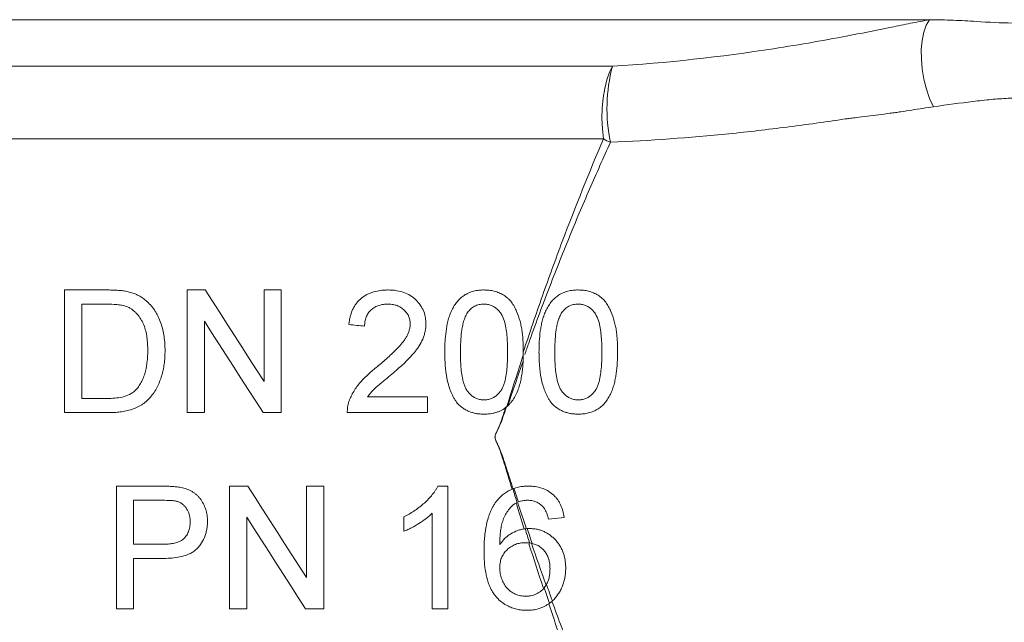
# Model space of a CAD drawing. Units: millimetres. Extents: x -385 to 1299, y -409 to 1128.
# Drawn here: x 361 to 562, y 298 to 421 of the extents above; entities that cross this region are included whole.
import ezdxf

# ---------------------------------------------------------------- set-up
doc = ezdxf.new("R2010")
doc.units = ezdxf.units.MM

msp = doc.modelspace()

# ---------------------------------------------------------------- linework, layer by layer
at = {"color": 7, "linetype": 'Continuous', "lineweight": 15}
for p, q in [((251.37, 420.64), (547.03, 420.64)), ((268.33, 411.14), (482.36, 411.14)), ((273.51, 396.32), (480.54, 396.32)), ((370.6, 340.52), (370.6, 365.52)), ((370.6, 365.52), (379.15, 365.52)), ((395.6, 340.52), (395.6, 365.52)), ((395.6, 365.52), (399.33, 365.52)), ((411.31, 346.87), (411.31, 365.52)), ((411.31, 365.52), (414.83, 365.52)), ((414.83, 365.52), (414.83, 340.52)), ((379.19, 362.64), (374.13, 362.64)), ((374.13, 362.64), (374.13, 343.41)), ((399.13, 359.18), (399.13, 340.52)), ((432.41, 343.73), (444.64, 343.73)), ((444.64, 343.73), (444.64, 340.52)), ((374.13, 343.41), (379.28, 343.41)), ((379.55, 340.52), (370.6, 340.52)), ((399.13, 340.52), (395.6, 340.52)), ((414.83, 340.52), (411.1, 340.52)), ((444.64, 340.52), (428.29, 340.52)), ((381.18, 300.52), (381.18, 325.52)), ((381.18, 325.52), (390.36, 325.52)), ((404.25, 300.52), (404.25, 325.52)), ((404.25, 325.52), (407.98, 325.52)), ((419.96, 306.87), (419.96, 325.52)), ((419.96, 325.52), (423.48, 325.52)), ((423.48, 325.52), (423.48, 300.52)), ((446.74, 325.52), (448.81, 325.52)), ((448.81, 325.52), (448.81, 300.52)), ((390.67, 322.64), (384.7, 322.64)), ((384.7, 322.64), (384.7, 313.66)), ((445.6, 300.52), (445.6, 320)), ((407.78, 319.18), (407.78, 300.52)), ((439.83, 316.32), (439.83, 319.27)), ((472.52, 319.11), (469.32, 318.79)), ((384.7, 313.66), (390.73, 313.66)), ((390.83, 310.78), (384.7, 310.78)), ((384.7, 310.78), (384.7, 300.52)), ((384.7, 300.52), (381.18, 300.52)), ((407.78, 300.52), (404.25, 300.52)), ((423.48, 300.52), (419.76, 300.52)), ((448.81, 300.52), (445.6, 300.52))]:
    msp.add_line(p, q, dxfattribs=at)
at = {"color": 8, "linetype": 'Continuous', "lineweight": 15}
msp.add_line((463.09, 322.04), (464.83, 316.84), dxfattribs=at)
at = {"color": 7, "linetype": 'Continuous', "lineweight": 15, "flags": 128}
for points in [[(547.03, 420.64), (546.38, 419.49), (545.88, 418.07), (545.54, 416.41), (545.37, 414.57), (545.38, 412.59), (545.56, 410.54), (545.91, 408.49), (546.41, 406.49), (547.07, 404.6), (547.84, 402.88)], [(480.54, 396.32), (480.33, 398.37), (480.24, 400.49), (480.3, 402.62), (480.48, 404.69), (480.79, 406.63), (481.22, 408.39), (481.75, 409.91), (482.36, 411.14)], [(399.33, 365.52), (400.81, 363.22), (402.29, 360.9), (403.78, 358.58), (405.28, 356.25), (406.78, 353.91), (408.29, 351.57), (409.79, 349.22), (411.31, 346.87)], [(411.1, 340.52), (409.6, 342.87), (408.09, 345.22), (406.59, 347.56), (405.09, 349.89), (403.59, 352.23), (402.1, 354.55), (400.61, 356.87), (399.13, 359.18)], [(431.82, 358.15), (431.42, 358.19), (431.02, 358.23), (430.62, 358.27), (430.22, 358.31), (429.81, 358.35), (429.41, 358.39), (429.01, 358.43), (428.61, 358.47)], [(407.98, 325.52), (409.48, 323.18), (410.98, 320.85), (412.48, 318.51), (413.98, 316.18), (415.48, 313.84), (416.97, 311.51), (418.47, 309.19), (419.96, 306.87)], [(419.76, 300.52), (418.27, 302.84), (416.78, 305.16), (415.28, 307.49), (413.79, 309.82), (412.29, 312.16), (410.79, 314.49), (409.28, 316.83), (407.78, 319.18)]]:
    msp.add_lwpolyline(points, dxfattribs=at)
at = {"color": 7, "linetype": 'Continuous', "lineweight": 15}
for centre, radius, start, end in [((515.34, 402.52), 34.08, 165.3639, 191.6517), ((492.1, 418.56), 25.07, 242.5369, 246.1316)]:
    msp.add_arc(centre, radius, start, end, dxfattribs=at)
for points, knots in [([(482.36, 411.14), (493.47, 411.82), (504.44, 413.06), (517.96, 415.14), (520.66, 415.59), (526.02, 416.52), (528.7, 417.02), (534.01, 418.04), (536.65, 418.56), (539.93, 419.24), (540.58, 419.37), (541.89, 419.64), (542.54, 419.77), (544.48, 420.16), (545.76, 420.4), (547.03, 420.64)], [0, 0, 0, 0, 0.5, 0.5, 0.625, 0.625, 0.75, 0.75, 0.875, 0.875, 0.90625, 0.90625, 0.9375, 0.9375, 1, 1, 1, 1]), ([(601.21, 419.75), (601.23, 419.75), (601.28, 419.75), (599.96, 419.89), (597.43, 420.09), (593.66, 420.27), (588.67, 420.36), (582.97, 420.37), (576.93, 420.24), (570.82, 419.94), (564.06, 419.86), (557.66, 420.2), (551.95, 420.57), (548.67, 420.61), (547.03, 420.64)], [0, 0, 0, 0, 0.061632, 0.166867, 0.269179, 0.371491, 0.476763, 0.582034, 0.66162, 0.741207, 0.82217, 0.90314, 0.951524, 1, 1, 1, 1]), ([(574.59, 403.52), (574.49, 403.55), (574.38, 403.57), (574.16, 403.61), (573.83, 403.68), (573.5, 403.74), (572.84, 403.87), (572.39, 403.96), (571.47, 404.12), (570.77, 404.24), (570.05, 404.36), (569.57, 404.44), (569.33, 404.48), (568.61, 404.58), (568.15, 404.61), (567.19, 404.66), (566.7, 404.68), (565.71, 404.69), (565.2, 404.68), (564.16, 404.65), (563.62, 404.63), (561.97, 404.55), (560.81, 404.47), (558.42, 404.25), (557.18, 404.11), (553.37, 403.65), (550.68, 403.28), (547.84, 402.88)], [0, 0, 0, 0, 0.015625, 0.015625, 0.03125, 0.0625, 0.0625, 0.125, 0.125, 0.1875, 0.21875, 0.21875, 0.25, 0.25, 0.3125, 0.3125, 0.375, 0.375, 0.4375, 0.4375, 0.5, 0.5, 0.625, 0.625, 0.75, 0.75, 1, 1, 1, 1]), ([(547.84, 402.88), (546.39, 402.68), (544.93, 402.45), (542.71, 402.1), (541.97, 401.97), (540.84, 401.81), (540.46, 401.75), (539.71, 401.65), (539.33, 401.6), (537.44, 401.35), (535.92, 401.15), (533.64, 400.86), (532.88, 400.77), (531.74, 400.63), (531.16, 400.56), (530.5, 400.48), (530.16, 400.44), (530.02, 400.42), (529.92, 400.41), (529.87, 400.4), (529.83, 400.4)], [0, 0, 0, 0, 0.25, 0.25, 0.375, 0.375, 0.4375, 0.4375, 0.5, 0.5, 0.75, 0.75, 0.875, 0.875, 0.9375, 0.96875, 0.984375, 0.992187, 0.992187, 1, 1, 1, 1]), ([(529.83, 400.4), (525.91, 399.8), (521.97, 399.25), (514.05, 398.24), (510.08, 397.78), (498.11, 396.57), (490.06, 395.98), (481.96, 395.64)], [0, 0, 0, 0, 0.25, 0.25, 0.5, 0.5, 1, 1, 1, 1]), ([(464.19, 352.86), (464.83, 354.79), (465.47, 356.72), (466.77, 360.55), (467.43, 362.45), (469.42, 368.08), (470.77, 371.77), (474.86, 382.63), (477.67, 389.61), (480.54, 396.32)], [0, 0, 0, 0, 0.125, 0.125, 0.25, 0.25, 0.5, 0.5, 1, 1, 1, 1]), ([(379.15, 365.52), (379.52, 365.52), (379.89, 365.52), (380.63, 365.5), (381, 365.48), (381.74, 365.43), (382.11, 365.4), (382.66, 365.33), (382.84, 365.31), (383.2, 365.24), (383.39, 365.2), (383.57, 365.16)], [0, 0, 0, 0, 0.25, 0.25, 0.5, 0.5, 0.75, 0.75, 0.875, 0.875, 1, 1, 1, 1]), ([(383.57, 365.16), (383.9, 365.07), (384.23, 364.99), (384.87, 364.77), (385.18, 364.64), (385.8, 364.35), (386.1, 364.18), (386.67, 363.8), (386.93, 363.59), (387.2, 363.37)], [0, 0, 0, 0, 0.25, 0.25, 0.5, 0.5, 0.75, 0.75, 1, 1, 1, 1]), ([(428.61, 358.47), (428.64, 358.72), (428.67, 358.96), (428.74, 359.45), (428.79, 359.69), (428.9, 360.17), (428.97, 360.41), (429.12, 360.88), (429.21, 361.11), (429.4, 361.57), (429.51, 361.79), (429.76, 362.22), (429.89, 362.44), (430.17, 362.84), (430.33, 363.03), (430.67, 363.39), (430.85, 363.57), (431.42, 364.06), (431.83, 364.34), (432.49, 364.69), (432.72, 364.79), (433.18, 364.98), (433.42, 365.06), (434.13, 365.27), (434.62, 365.37), (435.37, 365.46), (435.62, 365.48), (436.12, 365.51), (436.37, 365.52), (436.63, 365.52)], [0, 0, 0, 0, 0.0625, 0.0625, 0.125, 0.125, 0.1875, 0.1875, 0.25, 0.25, 0.3125, 0.3125, 0.375, 0.375, 0.4375, 0.4375, 0.5, 0.5, 0.625, 0.625, 0.6875, 0.6875, 0.75, 0.75, 0.875, 0.875, 0.9375, 0.9375, 1, 1, 1, 1]), ([(436.63, 365.52), (436.87, 365.52), (437.11, 365.51), (437.59, 365.49), (437.83, 365.46), (438.54, 365.37), (439.01, 365.27), (439.94, 365), (440.39, 364.81), (441.25, 364.35), (441.64, 364.07), (442.38, 363.43), (442.71, 363.07), (443.15, 362.49), (443.29, 362.29), (443.53, 361.87), (443.65, 361.66), (443.95, 361), (444.09, 360.54), (444.23, 359.83), (444.27, 359.59), (444.31, 359.1), (444.31, 358.86), (444.32, 358.62)], [0, 0, 0, 0, 0.0625, 0.0625, 0.125, 0.125, 0.25, 0.25, 0.375, 0.375, 0.5, 0.5, 0.625, 0.625, 0.6875, 0.6875, 0.75, 0.75, 0.875, 0.875, 0.9375, 0.9375, 1, 1, 1, 1]), ([(448.16, 352.85), (448.17, 353.21), (448.17, 353.57), (448.19, 354.28), (448.2, 354.63), (448.26, 355.69), (448.33, 356.39), (448.52, 357.78), (448.64, 358.47), (448.9, 359.5), (449, 359.83), (449.23, 360.51), (449.35, 360.84), (449.64, 361.49), (449.81, 361.81), (450.16, 362.42), (450.36, 362.71), (450.69, 363.13), (450.8, 363.27), (451.04, 363.53), (451.16, 363.66), (451.55, 364.02), (451.83, 364.23), (452.27, 364.52), (452.42, 364.62), (452.74, 364.78), (452.89, 364.86), (453.38, 365.08), (453.72, 365.18), (454.4, 365.36), (454.76, 365.42), (455.29, 365.49), (455.46, 365.5), (455.82, 365.52), (456, 365.52), (456.18, 365.52)], [0, 0, 0, 0, 0.0625, 0.0625, 0.125, 0.125, 0.25, 0.25, 0.375, 0.375, 0.4375, 0.4375, 0.5, 0.5, 0.5625, 0.5625, 0.625, 0.625, 0.65625, 0.65625, 0.6875, 0.6875, 0.75, 0.75, 0.78125, 0.78125, 0.8125, 0.8125, 0.875, 0.875, 0.9375, 0.9375, 0.96875, 0.96875, 1, 1, 1, 1]), ([(456.18, 365.52), (456.53, 365.51), (456.88, 365.5), (457.57, 365.42), (457.92, 365.36), (458.59, 365.18), (458.93, 365.07), (459.59, 364.79), (459.9, 364.63), (460.36, 364.35), (460.5, 364.25), (460.79, 364.04), (460.93, 363.92), (461.33, 363.56), (461.57, 363.3), (461.99, 362.73), (462.19, 362.43), (462.53, 361.8), (462.68, 361.48), (463.1, 360.5), (463.33, 359.83), (463.62, 358.8), (463.7, 358.45), (463.84, 357.76), (463.9, 357.41), (464, 356.72), (464.03, 356.37), (464.09, 355.67), (464.12, 355.32), (464.18, 354.26), (464.18, 353.56), (464.19, 352.85)], [0, 0, 0, 0, 0.0625, 0.0625, 0.125, 0.125, 0.1875, 0.1875, 0.25, 0.25, 0.28125, 0.28125, 0.3125, 0.3125, 0.375, 0.375, 0.4375, 0.4375, 0.5, 0.5, 0.625, 0.625, 0.6875, 0.6875, 0.75, 0.75, 0.8125, 0.8125, 0.875, 0.875, 1, 1, 1, 1]), ([(467.39, 352.85), (467.4, 353.21), (467.4, 353.57), (467.42, 354.28), (467.43, 354.64), (467.49, 355.71), (467.56, 356.41), (467.7, 357.46), (467.76, 357.81), (467.89, 358.5), (467.97, 358.84), (468.14, 359.52), (468.24, 359.86), (468.47, 360.53), (468.59, 360.87), (468.89, 361.52), (469.05, 361.83), (469.41, 362.44), (469.61, 362.73), (469.93, 363.15), (470.04, 363.28), (470.28, 363.54), (470.4, 363.67), (470.79, 364.02), (471.06, 364.24), (471.5, 364.53), (471.66, 364.62), (471.97, 364.79), (472.13, 364.86), (472.61, 365.08), (472.94, 365.18), (473.63, 365.36), (473.98, 365.42), (474.51, 365.49), (474.69, 365.5), (475.05, 365.52), (475.23, 365.52), (475.41, 365.52)], [0, 0, 0, 0, 0.0625, 0.0625, 0.125, 0.125, 0.25, 0.25, 0.3125, 0.3125, 0.375, 0.375, 0.4375, 0.4375, 0.5, 0.5, 0.5625, 0.5625, 0.625, 0.625, 0.65625, 0.65625, 0.6875, 0.6875, 0.75, 0.75, 0.78125, 0.78125, 0.8125, 0.8125, 0.875, 0.875, 0.9375, 0.9375, 0.96875, 0.96875, 1, 1, 1, 1]), ([(475.41, 365.52), (475.76, 365.51), (476.11, 365.5), (476.8, 365.42), (477.14, 365.36), (477.82, 365.18), (478.16, 365.07), (478.82, 364.79), (479.14, 364.63), (479.59, 364.35), (479.74, 364.25), (480.03, 364.03), (480.17, 363.92), (480.56, 363.56), (480.8, 363.29), (481.23, 362.72), (481.42, 362.42), (481.76, 361.79), (481.92, 361.47), (482.34, 360.49), (482.57, 359.82), (482.85, 358.79), (482.93, 358.45), (483.08, 357.76), (483.13, 357.41), (483.23, 356.71), (483.26, 356.36), (483.32, 355.66), (483.35, 355.31), (483.41, 354.26), (483.42, 353.56), (483.42, 352.85)], [0, 0, 0, 0, 0.0625, 0.0625, 0.125, 0.125, 0.1875, 0.1875, 0.25, 0.25, 0.28125, 0.28125, 0.3125, 0.3125, 0.375, 0.375, 0.4375, 0.4375, 0.5, 0.5, 0.625, 0.625, 0.6875, 0.6875, 0.75, 0.75, 0.8125, 0.8125, 0.875, 0.875, 1, 1, 1, 1]), ([(383.33, 362.12), (383.16, 362.18), (383, 362.24), (382.66, 362.33), (382.49, 362.37), (382.15, 362.44), (381.98, 362.46), (381.63, 362.51), (381.46, 362.53), (380.59, 362.62), (379.89, 362.63), (379.19, 362.64)], [0, 0, 0, 0, 0.125, 0.125, 0.25, 0.25, 0.375, 0.375, 0.5, 0.5, 1, 1, 1, 1]), ([(387.59, 353.21), (387.58, 353.66), (387.57, 354.1), (387.53, 354.99), (387.48, 355.43), (387.36, 356.31), (387.28, 356.74), (387.06, 357.59), (386.94, 358), (386.69, 358.61), (386.6, 358.8), (386.4, 359.19), (386.29, 359.38), (385.94, 359.94), (385.68, 360.29), (385.25, 360.77), (385.1, 360.93), (384.78, 361.22), (384.62, 361.36), (384.27, 361.62), (384.09, 361.74), (383.72, 361.95), (383.52, 362.04), (383.33, 362.12)], [0, 0, 0, 0, 0.125, 0.125, 0.25, 0.25, 0.375, 0.375, 0.5, 0.5, 0.5625, 0.5625, 0.625, 0.625, 0.75, 0.75, 0.8125, 0.8125, 0.875, 0.875, 0.9375, 0.9375, 1, 1, 1, 1]), ([(387.2, 363.37), (387.38, 363.22), (387.55, 363.07), (387.88, 362.74), (388.04, 362.57), (388.34, 362.23), (388.49, 362.05), (388.77, 361.68), (388.91, 361.5), (389.16, 361.11), (389.28, 360.9), (389.51, 360.5), (389.62, 360.29), (389.92, 359.65), (390.1, 359.22), (390.41, 358.33), (390.54, 357.87), (390.76, 356.95), (390.85, 356.48), (390.99, 355.54), (391.03, 355.07), (391.08, 354.35), (391.09, 354.12), (391.11, 353.64), (391.11, 353.4), (391.11, 353.16)], [0, 0, 0, 0, 0.0625, 0.0625, 0.125, 0.125, 0.1875, 0.1875, 0.25, 0.25, 0.3125, 0.3125, 0.375, 0.375, 0.5, 0.5, 0.625, 0.625, 0.75, 0.75, 0.875, 0.875, 0.9375, 0.9375, 1, 1, 1, 1]), ([(436.56, 362.64), (436.4, 362.63), (436.25, 362.63), (435.94, 362.61), (435.79, 362.6), (435.34, 362.54), (435.04, 362.48), (434.6, 362.34), (434.46, 362.28), (434.17, 362.16), (434.04, 362.09), (433.77, 361.94), (433.64, 361.86), (433.39, 361.68), (433.27, 361.58), (432.93, 361.27), (432.72, 361.04), (432.38, 360.54), (432.24, 360.25), (432.02, 359.68), (431.94, 359.38), (431.84, 358.77), (431.83, 358.46), (431.82, 358.15)], [0, 0, 0, 0, 0.0625, 0.0625, 0.125, 0.125, 0.25, 0.25, 0.3125, 0.3125, 0.375, 0.375, 0.4375, 0.4375, 0.5, 0.5, 0.625, 0.625, 0.75, 0.75, 0.875, 0.875, 1, 1, 1, 1]), ([(441.11, 358.59), (441.11, 358.73), (441.11, 358.87), (441.08, 359.15), (441.06, 359.29), (441, 359.57), (440.97, 359.7), (440.88, 359.97), (440.83, 360.1), (440.71, 360.36), (440.64, 360.49), (440.49, 360.73), (440.41, 360.84), (440.15, 361.18), (439.95, 361.38), (439.63, 361.67), (439.51, 361.75), (439.28, 361.91), (439.15, 361.99), (438.78, 362.2), (438.52, 362.31), (437.98, 362.48), (437.69, 362.54), (437.27, 362.6), (437.13, 362.61), (436.84, 362.63), (436.7, 362.63), (436.56, 362.64)], [0, 0, 0, 0, 0.0625, 0.0625, 0.125, 0.125, 0.1875, 0.1875, 0.25, 0.25, 0.3125, 0.3125, 0.375, 0.375, 0.5, 0.5, 0.5625, 0.5625, 0.625, 0.625, 0.75, 0.75, 0.875, 0.875, 0.9375, 0.9375, 1, 1, 1, 1]), ([(456.14, 362.64), (455.98, 362.63), (455.81, 362.63), (455.49, 362.6), (455.33, 362.57), (454.86, 362.46), (454.55, 362.35), (454.12, 362.12), (453.99, 362.03), (453.72, 361.85), (453.59, 361.75), (453.35, 361.54), (453.24, 361.42), (453.02, 361.18), (452.92, 361.05), (452.82, 360.92)], [0, 0, 0, 0, 0.125, 0.125, 0.25, 0.25, 0.5, 0.5, 0.625, 0.625, 0.75, 0.75, 0.875, 0.875, 1, 1, 1, 1]), ([(460.98, 352.86), (460.98, 353.37), (460.98, 353.88), (460.94, 354.9), (460.91, 355.4), (460.83, 356.42), (460.78, 356.92), (460.63, 357.93), (460.53, 358.43), (460.27, 359.41), (460.1, 359.9), (459.73, 360.57), (459.59, 360.79), (459.27, 361.19), (459.1, 361.37), (458.72, 361.73), (458.52, 361.89), (458.09, 362.16), (457.87, 362.28), (457.39, 362.47), (457.15, 362.53), (456.77, 362.6), (456.65, 362.61), (456.4, 362.63), (456.27, 362.63), (456.14, 362.64)], [0, 0, 0, 0, 0.125, 0.125, 0.25, 0.25, 0.375, 0.375, 0.5, 0.5, 0.625, 0.625, 0.6875, 0.6875, 0.75, 0.75, 0.8125, 0.8125, 0.875, 0.875, 0.9375, 0.9375, 0.96875, 0.96875, 1, 1, 1, 1]), ([(475.37, 362.64), (475.21, 362.63), (475.04, 362.63), (474.72, 362.6), (474.56, 362.57), (474.09, 362.46), (473.78, 362.35), (473.35, 362.12), (473.21, 362.03), (472.95, 361.85), (472.82, 361.75), (472.58, 361.54), (472.47, 361.42), (472.25, 361.18), (472.15, 361.05), (472.05, 360.92)], [0, 0, 0, 0, 0.125, 0.125, 0.25, 0.25, 0.5, 0.5, 0.625, 0.625, 0.75, 0.75, 0.875, 0.875, 1, 1, 1, 1]), ([(480.22, 352.86), (480.21, 353.37), (480.21, 353.88), (480.17, 354.89), (480.15, 355.4), (480.06, 356.42), (480.01, 356.92), (479.86, 357.92), (479.76, 358.43), (479.5, 359.41), (479.33, 359.89), (478.96, 360.57), (478.82, 360.78), (478.5, 361.18), (478.33, 361.37), (477.96, 361.73), (477.75, 361.89), (477.32, 362.16), (477.1, 362.28), (476.62, 362.47), (476.38, 362.53), (476, 362.6), (475.88, 362.61), (475.63, 362.63), (475.5, 362.63), (475.37, 362.64)], [0, 0, 0, 0, 0.125, 0.125, 0.25, 0.25, 0.375, 0.375, 0.5, 0.5, 0.625, 0.625, 0.6875, 0.6875, 0.75, 0.75, 0.8125, 0.8125, 0.875, 0.875, 0.9375, 0.9375, 0.96875, 0.96875, 1, 1, 1, 1]), ([(452.82, 360.92), (452.73, 360.78), (452.64, 360.63), (452.48, 360.33), (452.4, 360.17), (452.21, 359.7), (452.11, 359.38), (451.92, 358.72), (451.84, 358.38), (451.71, 357.7), (451.65, 357.36), (451.52, 356.33), (451.46, 355.64), (451.39, 354.25), (451.38, 353.56), (451.37, 352.86)], [0, 0, 0, 0, 0.0625, 0.0625, 0.125, 0.125, 0.25, 0.25, 0.375, 0.375, 0.5, 0.5, 0.75, 0.75, 1, 1, 1, 1]), ([(472.05, 360.92), (471.96, 360.78), (471.87, 360.63), (471.71, 360.33), (471.64, 360.18), (471.44, 359.71), (471.34, 359.38), (471.15, 358.73), (471.07, 358.39), (470.94, 357.71), (470.88, 357.37), (470.75, 356.34), (470.69, 355.65), (470.62, 354.26), (470.61, 353.56), (470.6, 352.86)], [0, 0, 0, 0, 0.0625, 0.0625, 0.125, 0.125, 0.25, 0.25, 0.375, 0.375, 0.5, 0.5, 0.75, 0.75, 1, 1, 1, 1]), ([(434.39, 349.87), (434.75, 350.18), (435.12, 350.48), (435.83, 351.1), (436.18, 351.42), (437.24, 352.36), (437.92, 353.02), (438.9, 354.04), (439.22, 354.39), (439.66, 354.93), (439.8, 355.12), (440.07, 355.51), (440.2, 355.71), (440.43, 356.12), (440.54, 356.32), (440.73, 356.75), (440.82, 356.97), (440.96, 357.42), (441.02, 357.65), (441.08, 358), (441.09, 358.12), (441.11, 358.35), (441.11, 358.47), (441.11, 358.59)], [0, 0, 0, 0, 0.125, 0.125, 0.25, 0.25, 0.5, 0.5, 0.625, 0.625, 0.6875, 0.6875, 0.75, 0.75, 0.8125, 0.8125, 0.875, 0.875, 0.9375, 0.9375, 0.96875, 0.96875, 1, 1, 1, 1]), ([(444.32, 358.62), (444.31, 358.35), (444.3, 358.09), (444.25, 357.56), (444.21, 357.29), (444.1, 356.78), (444.03, 356.52), (443.88, 356.01), (443.79, 355.76), (443.48, 355.02), (443.22, 354.55), (442.8, 353.88), (442.65, 353.66), (442.33, 353.23), (442.17, 353.01), (441.67, 352.39), (441.31, 351.99), (440.75, 351.42), (440.56, 351.23), (440.18, 350.86), (439.99, 350.67), (439.4, 350.13), (439, 349.77), (438.2, 349.06), (437.79, 348.71), (437.38, 348.36)], [0, 0, 0, 0, 0.0625, 0.0625, 0.125, 0.125, 0.1875, 0.1875, 0.25, 0.25, 0.375, 0.375, 0.4375, 0.4375, 0.5, 0.5, 0.625, 0.625, 0.6875, 0.6875, 0.75, 0.75, 0.875, 0.875, 1, 1, 1, 1]), ([(391.11, 353.16), (391.11, 352.75), (391.1, 352.33), (391.06, 351.51), (391.02, 351.11), (390.93, 350.3), (390.87, 349.89), (390.71, 349.09), (390.62, 348.69), (390.39, 347.9), (390.26, 347.51), (389.98, 346.73), (389.82, 346.34), (389.46, 345.6), (389.26, 345.24), (388.82, 344.54), (388.58, 344.2), (388.05, 343.56), (387.77, 343.26), (387.17, 342.7), (386.86, 342.44), (386.35, 342.1), (386.18, 341.99), (385.82, 341.79), (385.64, 341.7), (385.08, 341.44), (384.71, 341.29), (383.94, 341.05), (383.55, 340.94), (382.76, 340.78), (382.36, 340.71), (381.56, 340.61), (381.16, 340.57), (380.36, 340.53), (379.96, 340.53), (379.55, 340.52)], [0, 0, 0, 0, 0.0625, 0.0625, 0.125, 0.125, 0.1875, 0.1875, 0.25, 0.25, 0.3125, 0.3125, 0.375, 0.375, 0.4375, 0.4375, 0.5, 0.5, 0.5625, 0.5625, 0.625, 0.625, 0.65625, 0.65625, 0.6875, 0.6875, 0.75, 0.75, 0.8125, 0.8125, 0.875, 0.875, 0.9375, 0.9375, 1, 1, 1, 1]), ([(385.18, 345.17), (385.42, 345.44), (385.65, 345.72), (386.05, 346.3), (386.23, 346.61), (386.54, 347.25), (386.68, 347.59), (386.93, 348.27), (387.03, 348.61), (387.3, 349.65), (387.41, 350.35), (387.52, 351.42), (387.55, 351.78), (387.58, 352.5), (387.58, 352.85), (387.59, 353.21)], [0, 0, 0, 0, 0.125, 0.125, 0.25, 0.25, 0.375, 0.375, 0.5, 0.5, 0.75, 0.75, 0.875, 0.875, 1, 1, 1, 1]), ([(450.59, 342.61), (450.46, 342.8), (450.34, 342.98), (450.09, 343.36), (449.98, 343.55), (449.67, 344.13), (449.5, 344.54), (449.18, 345.36), (449.04, 345.78), (448.8, 346.64), (448.7, 347.08), (448.44, 348.4), (448.33, 349.29), (448.23, 350.62), (448.21, 351.07), (448.18, 351.96), (448.17, 352.41), (448.16, 352.85)], [0, 0, 0, 0, 0.0625, 0.0625, 0.125, 0.125, 0.25, 0.25, 0.375, 0.375, 0.5, 0.5, 0.75, 0.75, 0.875, 0.875, 1, 1, 1, 1]), ([(451.37, 352.86), (451.37, 352.35), (451.38, 351.85), (451.41, 350.83), (451.43, 350.33), (451.52, 349.31), (451.57, 348.81), (451.72, 347.8), (451.81, 347.3), (452.01, 346.56), (452.09, 346.32), (452.26, 345.84), (452.36, 345.61), (452.61, 345.16), (452.76, 344.94), (453.07, 344.55), (453.25, 344.37), (453.62, 344.02), (453.82, 343.86), (454.24, 343.58), (454.46, 343.46), (454.93, 343.27), (455.18, 343.2), (455.67, 343.11), (455.92, 343.1), (456.18, 343.09)], [0, 0, 0, 0, 0.125, 0.125, 0.25, 0.25, 0.375, 0.375, 0.5, 0.5, 0.5625, 0.5625, 0.625, 0.625, 0.6875, 0.6875, 0.75, 0.75, 0.8125, 0.8125, 0.875, 0.875, 0.9375, 0.9375, 1, 1, 1, 1]), ([(456.18, 343.09), (456.43, 343.1), (456.68, 343.11), (457.17, 343.2), (457.41, 343.27), (457.88, 343.46), (458.11, 343.58), (458.53, 343.85), (458.72, 344.01), (459.1, 344.35), (459.27, 344.54), (459.59, 344.93), (459.73, 345.14), (459.98, 345.59), (460.08, 345.82), (460.26, 346.3), (460.33, 346.54), (460.53, 347.28), (460.63, 347.78), (460.78, 348.79), (460.83, 349.29), (460.92, 350.31), (460.95, 350.82), (460.98, 351.84), (460.98, 352.35), (460.98, 352.86)], [0, 0, 0, 0, 0.0625, 0.0625, 0.125, 0.125, 0.1875, 0.1875, 0.25, 0.25, 0.3125, 0.3125, 0.375, 0.375, 0.4375, 0.4375, 0.5, 0.5, 0.625, 0.625, 0.75, 0.75, 0.875, 0.875, 1, 1, 1, 1]), ([(460.83, 341.73), (461.39, 343.5), (461.94, 345.26), (463.05, 348.76), (463.61, 350.51), (464.18, 352.24)], [0, 0, 0, 0, 0.5, 0.5, 1, 1, 1, 1]), ([(464.15, 351.02), (464.16, 351.25), (464.17, 351.48), (464.17, 351.71), (464.18, 351.89), (464.18, 352.07), (464.18, 352.24)], [0, 0, 0, 0, 0.000703036, 0.000703036, 0.000703036, 0.00123528, 0.00123528, 0.00123528, 0.00123528]), ([(469.82, 342.61), (469.7, 342.79), (469.57, 342.98), (469.33, 343.35), (469.21, 343.55), (469.01, 343.94), (468.91, 344.14), (468.73, 344.54), (468.65, 344.74), (468.41, 345.36), (468.27, 345.78), (468.03, 346.64), (467.93, 347.08), (467.68, 348.4), (467.56, 349.29), (467.46, 350.62), (467.44, 351.07), (467.41, 351.96), (467.4, 352.41), (467.39, 352.85)], [0, 0, 0, 0, 0.0625, 0.0625, 0.125, 0.125, 0.1875, 0.1875, 0.25, 0.25, 0.375, 0.375, 0.5, 0.5, 0.75, 0.75, 0.875, 0.875, 1, 1, 1, 1]), ([(470.6, 352.86), (470.6, 352.35), (470.61, 351.85), (470.64, 350.83), (470.67, 350.33), (470.75, 349.31), (470.8, 348.81), (470.95, 347.8), (471.04, 347.3), (471.24, 346.56), (471.32, 346.31), (471.5, 345.84), (471.6, 345.6), (471.84, 345.15), (471.99, 344.94), (472.31, 344.55), (472.48, 344.36), (472.85, 344.02), (473.05, 343.86), (473.48, 343.58), (473.7, 343.46), (474.17, 343.27), (474.41, 343.2), (474.91, 343.11), (475.16, 343.1), (475.41, 343.09)], [0, 0, 0, 0, 0.125, 0.125, 0.25, 0.25, 0.375, 0.375, 0.5, 0.5, 0.5625, 0.5625, 0.625, 0.625, 0.6875, 0.6875, 0.75, 0.75, 0.8125, 0.8125, 0.875, 0.875, 0.9375, 0.9375, 1, 1, 1, 1]), ([(475.41, 343.09), (475.66, 343.1), (475.91, 343.11), (476.41, 343.2), (476.65, 343.27), (477.12, 343.47), (477.34, 343.58), (477.76, 343.86), (477.96, 344.02), (478.33, 344.36), (478.51, 344.55), (478.83, 344.94), (478.97, 345.16), (479.22, 345.6), (479.32, 345.84), (479.49, 346.31), (479.57, 346.56), (479.77, 347.3), (479.86, 347.8), (480.01, 348.8), (480.07, 349.31), (480.15, 350.32), (480.18, 350.83), (480.21, 351.84), (480.21, 352.35), (480.22, 352.86)], [0, 0, 0, 0, 0.0625, 0.0625, 0.125, 0.125, 0.1875, 0.1875, 0.25, 0.25, 0.3125, 0.3125, 0.375, 0.375, 0.4375, 0.4375, 0.5, 0.5, 0.625, 0.625, 0.75, 0.75, 0.875, 0.875, 1, 1, 1, 1]), ([(483.42, 352.85), (483.41, 352.14), (483.4, 351.44), (483.34, 350.38), (483.32, 350.03), (483.25, 349.33), (483.21, 348.98), (483.12, 348.28), (483.06, 347.94), (482.93, 347.25), (482.86, 346.9), (482.68, 346.22), (482.58, 345.88), (482.35, 345.2), (482.22, 344.86), (481.94, 344.21), (481.78, 343.9), (481.42, 343.29), (481.22, 342.99), (480.78, 342.43), (480.54, 342.16), (480.15, 341.81), (480.02, 341.69), (479.74, 341.48), (479.59, 341.37), (479.14, 341.08), (478.83, 340.92), (478.19, 340.64), (477.85, 340.53), (477.16, 340.36), (476.82, 340.3), (476.29, 340.24), (476.12, 340.22), (475.76, 340.21), (475.58, 340.2), (475.41, 340.2)], [0, 0, 0, 0, 0.125, 0.125, 0.1875, 0.1875, 0.25, 0.25, 0.3125, 0.3125, 0.375, 0.375, 0.4375, 0.4375, 0.5, 0.5, 0.5625, 0.5625, 0.625, 0.625, 0.6875, 0.6875, 0.71875, 0.71875, 0.75, 0.75, 0.8125, 0.8125, 0.875, 0.875, 0.9375, 0.9375, 0.96875, 0.96875, 1, 1, 1, 1]), ([(428.63, 342.75), (428.76, 343.11), (428.9, 343.48), (429.22, 344.18), (429.4, 344.51), (429.8, 345.17), (430.01, 345.5), (430.46, 346.12), (430.71, 346.42), (431.47, 347.3), (432.03, 347.85), (432.89, 348.63), (433.19, 348.89), (433.78, 349.39), (434.09, 349.63), (434.39, 349.87)], [0, 0, 0, 0, 0.125, 0.125, 0.25, 0.25, 0.375, 0.375, 0.5, 0.5, 0.75, 0.75, 0.875, 0.875, 1, 1, 1, 1]), ([(464.15, 351.02), (463.62, 349.51), (463.1, 347.99), (462.06, 344.96), (461.55, 343.43), (461.03, 341.91)], [0, 0, 0, 0, 0.5, 0.5, 1, 1, 1, 1]), ([(464.15, 351.02), (464.13, 350.61), (464.1, 350.2), (464.03, 349.38), (463.98, 348.98), (463.87, 348.17), (463.8, 347.77), (463.64, 346.96), (463.55, 346.56), (463.32, 345.77), (463.19, 345.38), (462.89, 344.6), (462.72, 344.23), (462.33, 343.51), (462.11, 343.16), (461.74, 342.67), (461.61, 342.51), (461.33, 342.2), (461.18, 342.05), (461.03, 341.91)], [0, 0, 0, 0, 0.125, 0.125, 0.25, 0.25, 0.375, 0.375, 0.5, 0.5, 0.625, 0.625, 0.75, 0.75, 0.875, 0.875, 0.9375, 0.9375, 1, 1, 1, 1]), ([(437.38, 348.36), (436.94, 348.01), (436.5, 347.65), (435.85, 347.1), (435.63, 346.91), (435.19, 346.55), (434.98, 346.37), (434.55, 346), (434.33, 345.81), (433.91, 345.43), (433.7, 345.24), (433.3, 344.83), (433.11, 344.62), (432.75, 344.18), (432.58, 343.96), (432.41, 343.73)], [0, 0, 0, 0, 0.25, 0.25, 0.375, 0.375, 0.5, 0.5, 0.625, 0.625, 0.75, 0.75, 0.875, 0.875, 1, 1, 1, 1]), ([(379.28, 343.41), (379.8, 343.41), (380.32, 343.42), (381.37, 343.51), (381.9, 343.58), (382.92, 343.81), (383.41, 343.99), (384.12, 344.35), (384.35, 344.49), (384.68, 344.72), (384.79, 344.81), (384.99, 344.99), (385.09, 345.08), (385.18, 345.17)], [0, 0, 0, 0, 0.25, 0.25, 0.5, 0.5, 0.75, 0.75, 0.875, 0.875, 0.9375, 0.9375, 1, 1, 1, 1]), ([(428.29, 340.52), (428.29, 340.71), (428.29, 340.9), (428.31, 341.28), (428.33, 341.46), (428.39, 341.84), (428.42, 342.02), (428.51, 342.39), (428.57, 342.57), (428.63, 342.75)], [0, 0, 0, 0, 0.25, 0.25, 0.5, 0.5, 0.75, 0.75, 1, 1, 1, 1]), ([(456.18, 340.2), (455.92, 340.21), (455.65, 340.22), (455.13, 340.25), (454.87, 340.28), (454.36, 340.37), (454.1, 340.43), (453.6, 340.58), (453.35, 340.66), (452.87, 340.85), (452.64, 340.97), (452.18, 341.23), (451.96, 341.38), (451.53, 341.69), (451.33, 341.85), (450.95, 342.21), (450.77, 342.41), (450.59, 342.61)], [0, 0, 0, 0, 0.125, 0.125, 0.25, 0.25, 0.375, 0.375, 0.5, 0.5, 0.625, 0.625, 0.75, 0.75, 0.875, 0.875, 1, 1, 1, 1]), ([(460.83, 341.73), (460.51, 341.47), (460.16, 341.22), (459.62, 340.93), (459.43, 340.84), (459.04, 340.68), (458.85, 340.61), (458.45, 340.49), (458.25, 340.44), (457.84, 340.35), (457.63, 340.31), (457.22, 340.25), (457.01, 340.23), (456.6, 340.21), (456.39, 340.2), (456.18, 340.2)], [0, 0, 0, 0, 0.25, 0.25, 0.375, 0.375, 0.5, 0.5, 0.625, 0.625, 0.75, 0.75, 0.875, 0.875, 1, 1, 1, 1]), ([(461.9, 324.9), (461.47, 326.3), (461.05, 327.7), (460.41, 329.81), (460.2, 330.51), (459.76, 331.91), (459.53, 332.6), (459.11, 333.63), (458.96, 333.96), (458.73, 334.46), (458.65, 334.62), (458.51, 334.96), (458.45, 335.14), (458.41, 335.41), (458.41, 335.5), (458.42, 335.69), (458.43, 335.78), (458.5, 336.05), (458.57, 336.22), (458.72, 336.55), (458.81, 336.71), (458.97, 337.04), (459.04, 337.21), (459.42, 338.05), (459.66, 338.74), (460.13, 340.13), (460.35, 340.83), (460.57, 341.53)], [0, 0, 0, 0, 0.25, 0.25, 0.375, 0.375, 0.5, 0.5, 0.5625, 0.5625, 0.59375, 0.59375, 0.625, 0.625, 0.640625, 0.640625, 0.65625, 0.65625, 0.6875, 0.6875, 0.71875, 0.71875, 0.75, 0.75, 0.875, 0.875, 1, 1, 1, 1]), ([(460.77, 341.69), (460.53, 340.98), (460.29, 340.28), (459.79, 338.87), (459.52, 338.17), (459.13, 337.32), (459.05, 337.16), (458.88, 336.82), (458.8, 336.66), (458.63, 336.32), (458.55, 336.15), (458.47, 335.89), (458.45, 335.8), (458.42, 335.61), (458.42, 335.52), (458.44, 335.24), (458.49, 335.06), (458.62, 334.71), (458.7, 334.54), (458.95, 334.04), (459.11, 333.71), (459.55, 332.69), (459.81, 331.99), (460.29, 330.6), (460.52, 329.89), (461.21, 327.79), (461.67, 326.39), (462.12, 324.99)], [0, 0, 0, 0, 0.125, 0.125, 0.25, 0.25, 0.28125, 0.28125, 0.3125, 0.3125, 0.34375, 0.34375, 0.359375, 0.359375, 0.375, 0.375, 0.40625, 0.40625, 0.4375, 0.4375, 0.5, 0.5, 0.625, 0.625, 0.75, 0.75, 1, 1, 1, 1]), ([(475.41, 340.2), (475.15, 340.21), (474.88, 340.22), (474.36, 340.25), (474.1, 340.28), (473.59, 340.37), (473.33, 340.43), (472.83, 340.58), (472.59, 340.66), (472.1, 340.85), (471.87, 340.97), (471.41, 341.23), (471.19, 341.37), (470.76, 341.68), (470.56, 341.85), (470.18, 342.21), (470, 342.41), (469.82, 342.61)], [0, 0, 0, 0, 0.125, 0.125, 0.25, 0.25, 0.375, 0.375, 0.5, 0.5, 0.625, 0.625, 0.75, 0.75, 0.875, 0.875, 1, 1, 1, 1]), ([(390.36, 325.52), (390.67, 325.52), (390.98, 325.52), (391.6, 325.51), (391.91, 325.49), (392.53, 325.46), (392.84, 325.44), (393.45, 325.38), (393.76, 325.34), (394.07, 325.29)], [0, 0, 0, 0, 0.25, 0.25, 0.5, 0.5, 0.75, 0.75, 1, 1, 1, 1]), ([(439.83, 319.27), (440.18, 319.45), (440.53, 319.63), (441.23, 320.02), (441.56, 320.23), (442.56, 320.88), (443.19, 321.36), (444.38, 322.4), (444.94, 322.96), (445.69, 323.86), (445.93, 324.17), (446.26, 324.65), (446.36, 324.82), (446.56, 325.17), (446.65, 325.35), (446.74, 325.52)], [0, 0, 0, 0, 0.125, 0.125, 0.25, 0.25, 0.5, 0.5, 0.75, 0.75, 0.875, 0.875, 0.9375, 0.9375, 1, 1, 1, 1]), ([(462.28, 325.04), (462.77, 325.21), (463.27, 325.34), (464.03, 325.45), (464.28, 325.48), (464.79, 325.51), (465.05, 325.52), (465.31, 325.52)], [0, 0, 0, 0, 0.5, 0.5, 0.75, 0.75, 1, 1, 1, 1]), ([(465.31, 325.52), (465.53, 325.52), (465.75, 325.51), (466.19, 325.49), (466.41, 325.47), (467.06, 325.37), (467.49, 325.27), (468.33, 325), (468.74, 324.82), (469.52, 324.39), (469.88, 324.13), (470.38, 323.68), (470.54, 323.53), (470.84, 323.2), (470.98, 323.03), (471.25, 322.67), (471.37, 322.49), (471.6, 322.1), (471.7, 321.9), (471.99, 321.29), (472.15, 320.87), (472.32, 320.22), (472.37, 320), (472.46, 319.56), (472.49, 319.34), (472.52, 319.11)], [0, 0, 0, 0, 0.0625, 0.0625, 0.125, 0.125, 0.25, 0.25, 0.375, 0.375, 0.5, 0.5, 0.5625, 0.5625, 0.625, 0.625, 0.6875, 0.6875, 0.75, 0.75, 0.875, 0.875, 0.9375, 0.9375, 1, 1, 1, 1]), ([(394.07, 325.29), (394.27, 325.25), (394.47, 325.21), (394.86, 325.12), (395.06, 325.07), (395.64, 324.89), (396.01, 324.74), (396.56, 324.46), (396.74, 324.35), (397.08, 324.12), (397.25, 324), (397.56, 323.74), (397.71, 323.6), (398, 323.3), (398.14, 323.14), (398.52, 322.65), (398.74, 322.3), (399.11, 321.56), (399.28, 321.17), (399.53, 320.39), (399.62, 319.99), (399.71, 319.37), (399.73, 319.17), (399.76, 318.75), (399.76, 318.54), (399.77, 318.34)], [0, 0, 0, 0, 0.0625, 0.0625, 0.125, 0.125, 0.25, 0.25, 0.3125, 0.3125, 0.375, 0.375, 0.4375, 0.4375, 0.5, 0.5, 0.625, 0.625, 0.75, 0.75, 0.875, 0.875, 0.9375, 0.9375, 1, 1, 1, 1]), ([(458.9, 322.68), (459.12, 322.93), (459.34, 323.18), (459.82, 323.63), (460.08, 323.85), (460.88, 324.43), (461.46, 324.73), (462.07, 324.97)], [0, 0, 0, 0, 0.25, 0.25, 0.5, 0.5, 1, 1, 1, 1]), ([(393.55, 322.42), (393.43, 322.45), (393.32, 322.47), (393.08, 322.51), (392.96, 322.53), (392.72, 322.56), (392.6, 322.57), (392.36, 322.59), (392.24, 322.6), (391.88, 322.62), (391.63, 322.62), (391.15, 322.63), (390.91, 322.64), (390.67, 322.64)], [0, 0, 0, 0, 0.125, 0.125, 0.25, 0.25, 0.375, 0.375, 0.5, 0.5, 0.75, 0.75, 1, 1, 1, 1]), ([(396.24, 318.24), (396.23, 318.46), (396.23, 318.68), (396.18, 319.12), (396.15, 319.34), (396.04, 319.77), (395.97, 319.99), (395.8, 320.4), (395.7, 320.6), (395.47, 320.98), (395.34, 321.17), (395.05, 321.51), (394.89, 321.66), (394.55, 321.94), (394.37, 322.07), (393.97, 322.27), (393.76, 322.34), (393.55, 322.42)], [0, 0, 0, 0, 0.125, 0.125, 0.25, 0.25, 0.375, 0.375, 0.5, 0.5, 0.625, 0.625, 0.75, 0.75, 0.875, 0.875, 1, 1, 1, 1]), ([(456.18, 312.23), (456.18, 312.45), (456.18, 312.68), (456.19, 313.14), (456.19, 313.37), (456.22, 314.06), (456.25, 314.51), (456.31, 315.2), (456.33, 315.43), (456.38, 315.88), (456.41, 316.11), (456.48, 316.57), (456.51, 316.79), (456.59, 317.25), (456.64, 317.47), (456.78, 318.15), (456.89, 318.59), (457.09, 319.25), (457.17, 319.46), (457.32, 319.89), (457.4, 320.11), (457.58, 320.53), (457.67, 320.73), (457.88, 321.14), (457.98, 321.34), (458.22, 321.74), (458.35, 321.94), (458.61, 322.32), (458.76, 322.5), (458.9, 322.68)], [0, 0, 0, 0, 0.0625, 0.0625, 0.125, 0.125, 0.25, 0.25, 0.3125, 0.3125, 0.375, 0.375, 0.4375, 0.4375, 0.5, 0.5, 0.625, 0.625, 0.6875, 0.6875, 0.75, 0.75, 0.8125, 0.8125, 0.875, 0.875, 0.9375, 0.9375, 1, 1, 1, 1]), ([(462.37, 321.9), (462.22, 321.77), (462.07, 321.65), (461.79, 321.4), (461.65, 321.26), (461.28, 320.84), (461.05, 320.53), (460.64, 319.88), (460.46, 319.54), (460.21, 319.02), (460.14, 318.84), (460.01, 318.49), (459.95, 318.3), (459.8, 317.75), (459.71, 317.37), (459.59, 316.62), (459.54, 316.24), (459.46, 315.48), (459.43, 315.1), (459.39, 314.34), (459.39, 313.95), (459.38, 313.57)], [0, 0, 0, 0, 0.0625, 0.0625, 0.125, 0.125, 0.25, 0.25, 0.375, 0.375, 0.4375, 0.4375, 0.5, 0.5, 0.625, 0.625, 0.75, 0.75, 0.875, 0.875, 1, 1, 1, 1]), ([(465.1, 322.64), (464.93, 322.63), (464.77, 322.63), (464.45, 322.6), (464.28, 322.58), (463.96, 322.52), (463.8, 322.49), (463.49, 322.4), (463.33, 322.35), (463.18, 322.29)], [0, 0, 0, 0, 0.25, 0.25, 0.5, 0.5, 0.75, 0.75, 1, 1, 1, 1]), ([(468.16, 321.36), (468.06, 321.45), (467.96, 321.55), (467.74, 321.74), (467.63, 321.83), (467.29, 322.07), (467.04, 322.21), (466.51, 322.43), (466.24, 322.51), (465.81, 322.59), (465.67, 322.61), (465.38, 322.63), (465.24, 322.63), (465.1, 322.64)], [0, 0, 0, 0, 0.125, 0.125, 0.25, 0.25, 0.5, 0.5, 0.75, 0.75, 0.875, 0.875, 1, 1, 1, 1]), ([(469.32, 318.79), (469.26, 319.02), (469.2, 319.25), (469.07, 319.71), (468.99, 319.93), (468.8, 320.37), (468.7, 320.58), (468.46, 320.99), (468.31, 321.17), (468.16, 321.36)], [0, 0, 0, 0, 0.25, 0.25, 0.5, 0.5, 0.75, 0.75, 1, 1, 1, 1]), ([(445.6, 320), (445.39, 319.8), (445.19, 319.6), (444.75, 319.23), (444.53, 319.05), (443.84, 318.53), (443.37, 318.21), (442.39, 317.6), (441.9, 317.31), (441.14, 316.91), (440.88, 316.78), (440.36, 316.54), (440.1, 316.43), (439.83, 316.32)], [0, 0, 0, 0, 0.125, 0.125, 0.25, 0.25, 0.5, 0.5, 0.75, 0.75, 0.875, 0.875, 1, 1, 1, 1]), ([(390.73, 313.66), (391.07, 313.67), (391.42, 313.68), (392.1, 313.73), (392.43, 313.77), (393.1, 313.91), (393.43, 313.99), (393.91, 314.17), (394.07, 314.24), (394.37, 314.4), (394.52, 314.49), (394.94, 314.79), (395.18, 315.03), (395.49, 315.44), (395.58, 315.59), (395.75, 315.89), (395.82, 316.04), (395.95, 316.36), (396.01, 316.53), (396.1, 316.86), (396.13, 317.03), (396.19, 317.37), (396.21, 317.54), (396.23, 317.89), (396.24, 318.06), (396.24, 318.24)], [0, 0, 0, 0, 0.125, 0.125, 0.25, 0.25, 0.375, 0.375, 0.4375, 0.4375, 0.5, 0.5, 0.625, 0.625, 0.6875, 0.6875, 0.75, 0.75, 0.8125, 0.8125, 0.875, 0.875, 0.9375, 0.9375, 1, 1, 1, 1]), ([(399.77, 318.34), (399.76, 318.05), (399.75, 317.77), (399.71, 317.2), (399.67, 316.93), (399.57, 316.38), (399.5, 316.1), (399.34, 315.56), (399.24, 315.29), (398.92, 314.52), (398.64, 314.04), (398.16, 313.36), (397.98, 313.14), (397.61, 312.73), (397.4, 312.54), (396.97, 312.19), (396.74, 312.04), (396.25, 311.77), (395.99, 311.66), (395.22, 311.34), (394.69, 311.2), (393.61, 310.97), (393.05, 310.89), (391.94, 310.8), (391.38, 310.79), (390.83, 310.78)], [0, 0, 0, 0, 0.0625, 0.0625, 0.125, 0.125, 0.1875, 0.1875, 0.25, 0.25, 0.375, 0.375, 0.4375, 0.4375, 0.5, 0.5, 0.5625, 0.5625, 0.625, 0.625, 0.75, 0.75, 0.875, 0.875, 1, 1, 1, 1]), ([(459.38, 313.57), (459.54, 313.79), (459.69, 314.01), (460.02, 314.42), (460.2, 314.62), (460.57, 315), (460.77, 315.17), (461.18, 315.51), (461.4, 315.66), (462.08, 316.07), (462.55, 316.29), (463.29, 316.55), (463.55, 316.62), (464.06, 316.74), (464.31, 316.79), (464.57, 316.82)], [0, 0, 0, 0, 0.125, 0.125, 0.25, 0.25, 0.375, 0.375, 0.5, 0.5, 0.75, 0.75, 0.875, 0.875, 1, 1, 1, 1]), ([(465.46, 316.87), (465.71, 316.86), (465.97, 316.85), (466.48, 316.81), (466.74, 316.77), (467.23, 316.66), (467.48, 316.6), (467.97, 316.44), (468.21, 316.35), (468.67, 316.13), (468.89, 316.01), (469.33, 315.75), (469.54, 315.61), (469.94, 315.3), (470.14, 315.13), (470.51, 314.79), (470.69, 314.61), (471.03, 314.23), (471.19, 314.03), (471.49, 313.62), (471.63, 313.4), (472.01, 312.74), (472.22, 312.27), (472.46, 311.55), (472.53, 311.3), (472.65, 310.8), (472.7, 310.55), (472.77, 310.04), (472.8, 309.79), (472.83, 309.27), (472.84, 309.01), (472.84, 308.76)], [0, 0, 0, 0, 0.0625, 0.0625, 0.125, 0.125, 0.1875, 0.1875, 0.25, 0.25, 0.3125, 0.3125, 0.375, 0.375, 0.4375, 0.4375, 0.5, 0.5, 0.5625, 0.5625, 0.625, 0.625, 0.75, 0.75, 0.8125, 0.8125, 0.875, 0.875, 0.9375, 0.9375, 1, 1, 1, 1]), ([(464.57, 313.98), (464.4, 313.98), (464.23, 313.98), (463.9, 313.95), (463.73, 313.93), (463.4, 313.87), (463.24, 313.84), (462.91, 313.75), (462.75, 313.7), (462.27, 313.51), (461.96, 313.36), (461.53, 313.08), (461.4, 312.98), (461.13, 312.77), (461, 312.66), (460.62, 312.3), (460.4, 312.04), (460.11, 311.61), (460.02, 311.46), (459.86, 311.15), (459.79, 311), (459.6, 310.52), (459.52, 310.19), (459.44, 309.67), (459.42, 309.5), (459.39, 309.16), (459.39, 308.99), (459.38, 308.82)], [0, 0, 0, 0, 0.0625, 0.0625, 0.125, 0.125, 0.1875, 0.1875, 0.25, 0.25, 0.375, 0.375, 0.4375, 0.4375, 0.5, 0.5, 0.625, 0.625, 0.6875, 0.6875, 0.75, 0.75, 0.875, 0.875, 0.9375, 0.9375, 1, 1, 1, 1]), ([(465.48, 313.93), (465.33, 313.95), (465.18, 313.96), (464.88, 313.98), (464.72, 313.98), (464.57, 313.98)], [0, 0, 0, 0, 0.5, 0.5, 1, 1, 1, 1]), ([(469.64, 308.65), (469.63, 308.94), (469.63, 309.23), (469.56, 309.8), (469.52, 310.09), (469.38, 310.64), (469.29, 310.92), (469.06, 311.45), (468.93, 311.7), (468.62, 312.18), (468.43, 312.4), (468.03, 312.81), (467.81, 312.99), (467.34, 313.32), (467.08, 313.46), (466.56, 313.68), (466.28, 313.77), (466, 313.83)], [0, 0, 0, 0, 0.125, 0.125, 0.25, 0.25, 0.375, 0.375, 0.5, 0.5, 0.625, 0.625, 0.75, 0.75, 0.875, 0.875, 1, 1, 1, 1]), ([(464.94, 300.2), (464.59, 300.21), (464.23, 300.22), (463.54, 300.29), (463.2, 300.35), (462.52, 300.51), (462.19, 300.6), (461.54, 300.85), (461.21, 300.99), (460.29, 301.48), (459.73, 301.89), (458.97, 302.61), (458.73, 302.86), (458.29, 303.41), (458.08, 303.69), (457.72, 304.29), (457.56, 304.6), (457.27, 305.24), (457.14, 305.57), (456.8, 306.57), (456.64, 307.26), (456.39, 308.65), (456.31, 309.36), (456.2, 310.79), (456.19, 311.51), (456.18, 312.23)], [0, 0, 0, 0, 0.0625, 0.0625, 0.125, 0.125, 0.1875, 0.1875, 0.25, 0.25, 0.375, 0.375, 0.4375, 0.4375, 0.5, 0.5, 0.5625, 0.5625, 0.625, 0.625, 0.75, 0.75, 0.875, 0.875, 1, 1, 1, 1]), ([(459.38, 308.82), (459.39, 308.63), (459.4, 308.45), (459.42, 308.08), (459.45, 307.9), (459.54, 307.36), (459.64, 307.01), (459.88, 306.32), (460.04, 305.99), (460.39, 305.36), (460.59, 305.06), (460.95, 304.65), (461.07, 304.52), (461.34, 304.27), (461.47, 304.15), (461.76, 303.94), (461.91, 303.84), (462.23, 303.66), (462.39, 303.57), (462.89, 303.36), (463.24, 303.25), (463.78, 303.15), (463.96, 303.13), (464.33, 303.1), (464.51, 303.09), (464.7, 303.09)], [0, 0, 0, 0, 0.0625, 0.0625, 0.125, 0.125, 0.25, 0.25, 0.375, 0.375, 0.5, 0.5, 0.5625, 0.5625, 0.625, 0.625, 0.6875, 0.6875, 0.75, 0.75, 0.875, 0.875, 0.9375, 0.9375, 1, 1, 1, 1]), ([(468.91, 305.49), (468.98, 305.61), (469.04, 305.73), (469.16, 305.98), (469.21, 306.11), (469.34, 306.5), (469.42, 306.76), (469.54, 307.3), (469.58, 307.57), (469.63, 308.11), (469.63, 308.38), (469.64, 308.65)], [0, 0, 0, 0, 0.125, 0.125, 0.25, 0.25, 0.5, 0.5, 0.75, 0.75, 1, 1, 1, 1]), ([(472.84, 308.76), (472.83, 308.45), (472.82, 308.14), (472.78, 307.54), (472.74, 307.24), (472.63, 306.64), (472.56, 306.34), (472.39, 305.75), (472.29, 305.46), (472.06, 304.88), (471.93, 304.6), (471.65, 304.05), (471.5, 303.79), (471.15, 303.27), (470.97, 303.02), (470.57, 302.54), (470.35, 302.32), (470.12, 302.11)], [0, 0, 0, 0, 0.125, 0.125, 0.25, 0.25, 0.375, 0.375, 0.5, 0.5, 0.625, 0.625, 0.75, 0.75, 0.875, 0.875, 1, 1, 1, 1]), ([(464.7, 303.09), (464.87, 303.09), (465.05, 303.1), (465.4, 303.13), (465.57, 303.15), (465.92, 303.22), (466.09, 303.26), (466.43, 303.36), (466.6, 303.42), (467.09, 303.64), (467.4, 303.83), (467.97, 304.27), (468.23, 304.53), (468.46, 304.81)], [0, 0, 0, 0, 0.125, 0.125, 0.25, 0.25, 0.375, 0.375, 0.5, 0.5, 0.75, 0.75, 1, 1, 1, 1]), ([(469.52, 301.63), (469.36, 301.5), (469.19, 301.39), (468.83, 301.18), (468.65, 301.08), (468.1, 300.81), (467.73, 300.66), (466.94, 300.42), (466.55, 300.33), (465.95, 300.25), (465.75, 300.23), (465.34, 300.21), (465.14, 300.2), (464.94, 300.2)], [0, 0, 0, 0, 0.125, 0.125, 0.25, 0.25, 0.5, 0.5, 0.75, 0.75, 0.875, 0.875, 1, 1, 1, 1]), ([(488.67, 256.2), (487.93, 256.78), (487.23, 257.4), (486.27, 258.44), (485.97, 258.8), (485.4, 259.56), (485.14, 259.97), (484.8, 260.6), (484.69, 260.82), (484.5, 261.26), (484.41, 261.48), (484.13, 262.15), (483.58, 263.5), (483.02, 264.87), (481.9, 267.62), (481.16, 269.48), (479.66, 273.27), (478.92, 275.19), (476.68, 281.01), (475.2, 284.99), (473, 291.09), (472.27, 293.15), (470.81, 297.31), (470.09, 299.4), (469.37, 301.52)], [0, 0, 0, 0, 0.0625, 0.0625, 0.09375, 0.09375, 0.125, 0.125, 0.140625, 0.140625, 0.15625, 0.15625, 0.1875, 0.25, 0.25, 0.375, 0.375, 0.5, 0.5, 0.75, 0.75, 0.875, 0.875, 1, 1, 1, 1]), ([(470.04, 302.03), (470.69, 300.24), (471.35, 298.45), (472.68, 294.9), (473.35, 293.13), (475.36, 287.9), (476.71, 284.48), (478.74, 279.46), (479.42, 277.8), (480.78, 274.52), (481.46, 272.9), (482.82, 269.69), (483.5, 268.11), (484.52, 265.77), (485.03, 264.6), (485.62, 263.26), (485.91, 262.59), (486.04, 262.31), (486.13, 262.11), (486.17, 262.02), (486.21, 261.92)], [0, 0, 0, 0, 0.125, 0.125, 0.25, 0.25, 0.5, 0.5, 0.625, 0.625, 0.75, 0.75, 0.875, 0.875, 0.9375, 0.96875, 0.984375, 0.992188, 0.992188, 1, 1, 1, 1])]:
    msp.add_open_spline(points, degree=3, knots=knots, dxfattribs=at)
at = {"color": 8, "linetype": 'Continuous', "lineweight": 15}
for points, knots in [([(481.96, 395.64), (480.54, 392.49), (477.69, 386.19), (473.46, 376.11), (469.31, 365.62), (466.32, 357.6), (464.74, 353.15), (464.47, 352.38)], [0, 0, 0, 0, 0.234641, 0.46928, 0.709727, 0.950171, 1, 1, 1, 1]), ([(468.24, 304.88), (467.29, 307.76), (466.31, 310.71), (465.36, 313.69), (465.34, 313.76)], [0, 0, 0, 0, 0.9785466, 1, 1, 1, 1])]:
    msp.add_open_spline(points, degree=3, knots=knots, dxfattribs=at)
at = {"color": 7, "linetype": 'Continuous', "lineweight": 15}
for points in [[(464.19, 352.85), (464.19, 352.65), (464.19, 352.45), (464.18, 352.24)], [(460.83, 341.73), (460.9, 341.79), (460.97, 341.85), (461.03, 341.91)], [(462.28, 325.04), (462.21, 325.02), (462.14, 324.99), (462.07, 324.97)], [(462.92, 322.18), (462.63, 323.11), (462.35, 324.04), (462.07, 324.97)], [(462.28, 325.04), (462.58, 324.12), (462.88, 323.2), (463.18, 322.29)], [(462.92, 322.18), (462.73, 322.09), (462.55, 321.99), (462.37, 321.9)], [(464.38, 316.79), (463.83, 318.55), (463.29, 320.32), (462.75, 322.1)], [(462.92, 322.18), (463, 322.22), (463.09, 322.25), (463.18, 322.29)], [(464.98, 316.85), (464.84, 316.84), (464.71, 316.83), (464.57, 316.82)], [(465.48, 313.93), (465.18, 314.89), (464.87, 315.85), (464.57, 316.82)], [(464.98, 316.85), (465.14, 316.86), (465.3, 316.86), (465.46, 316.87)], [(464.98, 316.85), (465.32, 315.84), (465.66, 314.83), (466, 313.83)], [(465.48, 313.93), (465.66, 313.9), (465.83, 313.87), (466, 313.83)], [(465.84, 313.86), (466.83, 311), (467.83, 308.16), (468.83, 305.35)], [(468.91, 305.49), (468.78, 305.25), (468.63, 305.02), (468.46, 304.81)], [(468.91, 305.49), (469.31, 304.36), (469.72, 303.23), (470.12, 302.11)], [(469.52, 301.63), (469.17, 302.68), (468.81, 303.74), (468.46, 304.81)], [(469.52, 301.63), (469.73, 301.78), (469.93, 301.94), (470.12, 302.11)]]:
    msp.add_open_spline(points, degree=3, dxfattribs=at)

doc.saveas('drawing.dxf')
